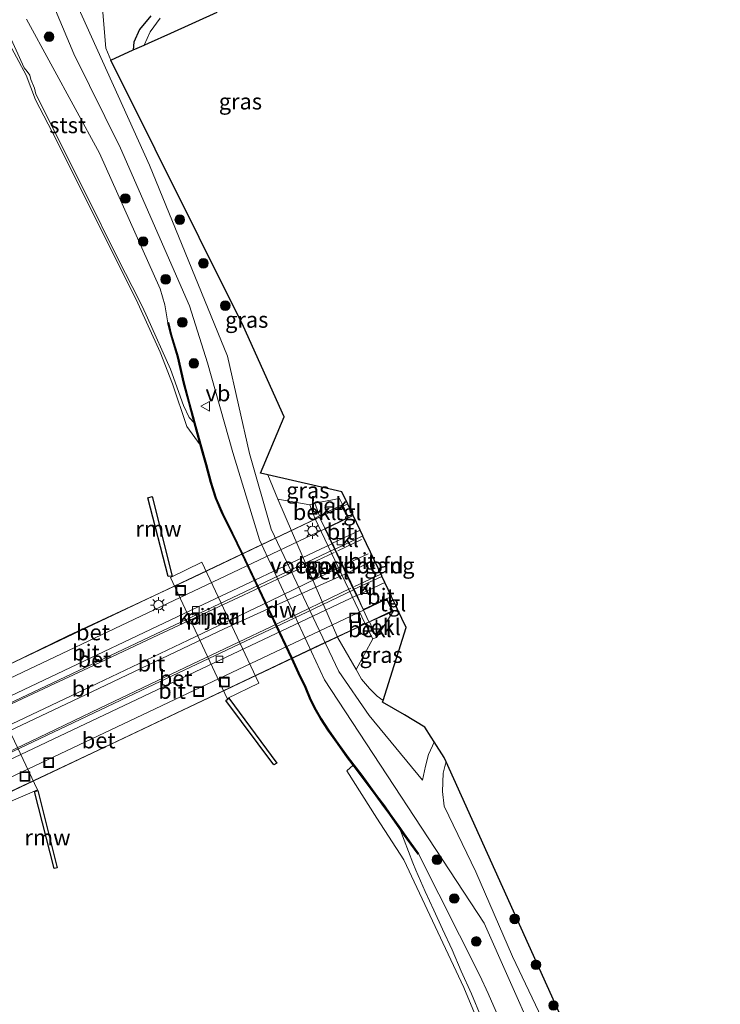
# Model space of a CAD drawing. Units: metres. Extents: x 169998 to 176082, y 387498 to 393750.
# Drawn here: x 175126 to 175235, y 389799 to 389953 of the extents above; entities that cross this region are included whole.
import ezdxf
from ezdxf.enums import TextEntityAlignment as Align

# ---------------------------------------------------------------- set-up
doc = ezdxf.new("R2010")
doc.units = ezdxf.units.M
doc.layers.get('0').update_dxf_attribs({"lineweight": 25})
for name, color, linetype in [('B-ME-GC-DAMWAND-GV-B6', 10, 'Continuous'), ('B-ME-GW-INSTEEKWATERGANG-L-B1', 10, 'Continuous'), ('B-ME-KG-KADASTRAAL-OPNAMEDTMGRENS-L-B1', 10, 'Continuous'), ('B-ME-KW-REMMINGWERK-L-B1', 10, 'Continuous')]:
    doc.layers.add(name, color=color, linetype=linetype)
for name, color, linetype, lineweight in [('B-ME-GR-BOOM-S-B1', 93, 'Continuous', 18), ('B-ME-GR-STRUIKEN-GV-B6', 93, 'Continuous', 18), ('B-ME-GW-KRUINLIJN-L-B1', 93, 'Continuous', 18), ('B-ME-GW-TEENLIJN-L-B1', 93, 'Continuous', 18), ('B-ME-IE-GRASLAND-GV-B6', 93, 'Continuous', 18), ('B-ME-IE-INRICHTINGSELEMENT-S-B1', 253, 'Continuous', 18), ('B-ME-IE-MEUBILAIR_WEGMEUBILAIR-LICHTMAST-S-B1', 8, 'Continuous', 18), ('B-ME-KW-BRUG-GV-B7', 173, 'Continuous', 18), ('B-ME-KW-LANDHOOFD-GV-B6', 173, 'Continuous', 18), ('B-ME-KW-LEUNING-L-B1', 8, 'Continuous', 18), ('B-ME-KW-PIJLER-GV-B6', 173, 'Continuous', 18), ('B-ME-KW-VOEGOVERGANG-L-B1', 7, 'Continuous', 18), ('B-ME-OB-BEKLEDING-GV-B6', 253, 'Continuous', 18), ('B-ME-OB-WATERLIJN-L-B1', 133, 'OB-WATERLIJN', 18), ('B-ME-OG-WATER-GV-B6', 153, 'Continuous', 18), ('B-ME-VH-VERH_SOORT-BETON-OVERIG-GV-B7', 8, 'IE-TERREINAFSCHEIDING-NATUURLIJK-HOUTWAL', 18), ('B-ME-VH-VERH_SOORT-BITUMEN-GV-B6', 8, 'IE-TERREINAFSCHEIDING-NATUURLIJK-HOUTWAL', 18), ('B-ME-VH-VERH_SOORT-BITUMEN-GV-B7', 8, 'Continuous', 18), ('B-ME-VH-VERH_SOORT-HALF_VERHARDING-GV-B6', 8, 'IE-TERREINAFSCHEIDING-NATUURLIJK-HOUTWAL', 18), ('B-ME-VH-VERH_SOORT-KLINKERS-GV-B6', 8, 'IE-TERREINAFSCHEIDING-NATUURLIJK-HOUTWAL', 18), ('B-ME-VH-VERH_SOORT-TEGELS-GV-B6', 8, 'Continuous', 18), ('B-ME-VV-KOLK-S-B1', 8, 'Continuous', 18), ('B-ME-VW-MARKERING-STREEP-015-L-B1', 7, 'Continuous', 18), ('B-ME-VW-MEUBILAIR_WEGMEUBILAIR-VERKEERSBORD-S-B1', 8, 'Continuous', 18)]:
    doc.layers.add(name, color=color, linetype=linetype, lineweight=lineweight)
doc.styles.add('NLCS-ISO', font='NLCS-ISO.TTF')
doc.linetypes.add('IE-TERREINAFSCHEIDING-NATUURLIJK-HOUTWAL', pattern='A,7,-1.5,[67,NLCS.SHX,S=0.75,R=45,X=0,Y=0],-1.5,7,-1.5,[70,NLCS.SHX,S=0.75,R=0,X=0,Y=0],-1.5', length=20)
doc.linetypes.add('OB-WATERLIJN', pattern='A,10,[32,NLCS.SHX,S=2,R=0,X=0,Y=0],-12', length=22)

# ---------------------------------------------------------------- blocks, each defined once
blk = doc.blocks.new('boom')
h = blk.add_hatch(color=256)
edge = h.paths.add_edge_path()
edge.add_arc((0, 0), 0.75, 0, 360)
blk.add_circle((0, 0), 0.75)
blk = doc.blocks.new('lantaarnpaal')
for p, q in [((-0.75, 0), (-1.25, 0)), ((-0.88, 0.88), (-0.53, 0.53)), ((0, 0.75), (0, 1.25)), ((0.53, 0.53), (0.88, 0.88)), ((0.75, 0), (1.25, 0)), ((-0.53, -0.53), (-0.88, -0.88)), ((0, -0.75), (0, -1.25)), ((0.53, -0.53), (0.88, -0.88))]:
    blk.add_line(p, q)
blk.add_circle((0, 0), 0.75)
blk = doc.blocks.new('kolk')
blk.add_lwpolyline([(-0.5, -0.5), (0.5, -0.5), (0.5, 0.5), (-0.5, 0.5)], close=True)
blk = doc.blocks.new('put')
for p, q in [((0.75, 0.75), (-0.75, 0.75)), ((-0.75, 0.75), (-0.75, -0.75)), ((0.75, -0.75), (0.75, 0.75)), ((-0.75, -0.75), (0.75, -0.75))]:
    blk.add_line(p, q)
blk.add_lwpolyline([(-0.625, 0.625), (0.625, 0.625), (0.625, -0.625), (-0.625, -0.625)], close=True)
blk = doc.blocks.new('verkeersbord')
for p, q in [((0, 0.75), (-0.75, -0.625)), ((0.75, -0.625), (0, 0.75)), ((-0.75, -0.625), (0.75, -0.625))]:
    blk.add_line(p, q)

msp = doc.modelspace()

# ---------------------------------------------------------------- linework, layer by layer
at = {"layer": 'B-ME-GC-DAMWAND-GV-B6'}
msp.add_polyline3d([(175178.074, 389836.845, 15.017), (175177.176, 389838.018, 15.017), (175175.61, 389840.258, 15.017), (175174.111, 389842.33, 15.017), (175172.949, 389844.09, 15.017), (175172.194, 389845.445, 15.017), (175171.33, 389847.085, 15.017), (175170.566, 389849.025, 15.017), (175169.47, 389851.249, 15.017), (175168.414, 389853.533, 15.017), (175160.641, 389869.973, 15.017), (175159.133, 389873.066, 15.017), (175157.602, 389876.149, 15.017), (175156.562, 389878.578, 15.017), (175155.754, 389881.075, 15.017), (175155.02, 389883.812, 15.017), (175154.511, 389885.626, 15.017), (175154.138, 389886.953, 15.017), (175153.22, 389890.372, 15.177), (175153.062, 389890.963, 16.198), (175152.352, 389893.577, 15.307), (175151.538, 389896.574, 16.218), (175150.604, 389900.688, 16.222), (175149.536, 389904.207, 16.223), (175149.08, 389906.018, 16.202), (175149.177, 389906.042, 16.202), (175149.632, 389904.234, 16.223), (175150.701, 389900.714, 16.222), (175151.635, 389896.598, 16.218), (175152.449, 389893.603, 15.307), (175153.159, 389890.989, 16.198), (175153.317, 389890.398, 15.228), (175154.234, 389886.979, 16.174), (175155.116, 389883.838, 16.17), (175155.85, 389881.103, 16.145), (175156.656, 389878.613, 16.125), (175157.693, 389876.191, 16.121), (175159.223, 389873.11, 16.121), (175160.731, 389870.016, 16.121), (175168.505, 389853.575, 16.121), (175169.56, 389851.292, 16.121), (175170.658, 389849.065, 16.121), (175171.421, 389847.127, 16.121), (175172.282, 389845.493, 16.116), (175173.035, 389844.142, 16.113), (175174.193, 389842.387, 16.113), (175175.691, 389840.316, 16.113), (175177.257, 389838.077, 16.117), (175179.405, 389835.271, 16.128), (175181.725, 389832.128, 16.16), (175182.938, 389830.479, 16.167), (175183.864, 389829.218, 16.172), (175185.454, 389826.955, 15.292), (175186.02, 389826.148, 16.173), (175188.288, 389823.006, 16.161), (175188.207, 389822.947, 16.161), (175185.939, 389826.09, 16.173), (175185.372, 389826.898, 15.292), (175183.783, 389829.16, 16.172), (175182.857, 389830.42, 15.177), (175181.644, 389832.069, 15.177), (175179.325, 389835.211, 15.177), (175178.074, 389836.845, 15.017)], dxfattribs=at)
at = {"layer": 'B-ME-GR-STRUIKEN-GV-B6'}
msp.add_polyline3d([(175146.434, 389953.996, 15.616), (175144.641, 389951.857, 15.61), (175143.77, 389949.896, 15.61), (175143.667, 389948.668, 15.877), (175140.184, 389947.099, 15.544), (175139.403, 389948.934, 15.553), (175138.877, 389955.157, 15.553)], dxfattribs=at)
at = {"layer": 'B-ME-GW-INSTEEKWATERGANG-L-B1'}
msp.add_polyline3d([(175146.434, 389953.996, 15.616), (175144.641, 389951.857, 15.61), (175143.77, 389949.896, 15.61), (175143.667, 389948.668, 15.877)], dxfattribs=at)
at = {"layer": 'B-ME-GW-KRUINLIJN-L-B1'}
msp.add_polyline3d([(175218.23, 389757.457, 16.082), (175199.185, 389801.139, 15.79), (175197.838, 389803.969, 15.79), (175188.288, 389823.006, 16.161), (175186.02, 389826.148, 16.173), (175185.454, 389826.955, 15.292), (175183.864, 389829.218, 16.172), (175182.938, 389830.479, 16.167), (175181.725, 389832.128, 16.16), (175179.405, 389835.271, 16.128), (175177.257, 389838.077, 16.117), (175175.691, 389840.316, 16.113), (175174.193, 389842.387, 16.113), (175173.035, 389844.142, 16.113), (175172.282, 389845.493, 16.116), (175171.421, 389847.127, 16.121), (175170.658, 389849.065, 16.121), (175169.56, 389851.292, 16.121), (175168.505, 389853.575, 16.121), (175160.731, 389870.016, 16.121), (175159.223, 389873.11, 16.121), (175157.693, 389876.191, 16.121), (175156.656, 389878.613, 16.125), (175155.85, 389881.103, 16.145), (175155.116, 389883.838, 16.17), (175154.234, 389886.979, 16.174), (175153.317, 389890.398, 15.228), (175153.159, 389890.989, 16.198), (175152.449, 389893.603, 15.307), (175151.635, 389896.598, 16.218), (175150.701, 389900.714, 16.222), (175149.632, 389904.234, 16.223), (175149.177, 389906.042, 16.202), (175149.08, 389906.018, 16.202), (175148.613, 389908.833, 16.124), (175147.878, 389911.334, 16.053), (175138.424, 389932.552, 16.049), (175127.018, 389953.483, 16.049)], dxfattribs=at)
at = {"layer": 'B-ME-GW-TEENLIJN-L-B1'}
for points in [[(175164.661, 389885.065, 16.379), (175164.56, 389884.854, 16.379), (175164.561, 389884.826, 16.379)], [(175182.757, 389846.993, 16.211), (175181.835, 389847.654, 16.254), (175180.628, 389848.821, 16.254), (175179.376, 389850.288, 16.264), (175178.506, 389851.802, 16.309), (175175.676, 389856.776, 16.147), (175168.592, 389873.126, 16.252), (175166.312, 389878.465, 16.397), (175164.736, 389882.251, 16.62)]]:
    msp.add_polyline3d(points, dxfattribs=at)
at = {"layer": 'B-ME-IE-GRASLAND-GV-B6'}
for points in [[(175128.65, 389961.758, 15.653), (175134.402, 389948.046, 15.563), (175141.714, 389933.303, 15.956), (175152.473, 389908.677, 16.046), (175155.274, 389899.766, 16.1), (175159.24, 389885.746, 16.06), (175163.398, 389872.077, 16.059), (175173.575, 389850.214, 16.056), (175198.536, 389812.146, 15.869), (175210.052, 389786.196, 15.848)], [(175138.877, 389955.157, 15.553), (175139.403, 389948.934, 15.553), (175140.184, 389947.099, 15.544), (175160.9, 389905.443, 20.045), (175167.26, 389891.297, 16.427), (175163.596, 389882.512, 16.62), (175164.736, 389882.251, 16.62), (175166.312, 389878.465, 16.397), (175168.592, 389873.126, 16.252), (175175.676, 389856.776, 16.147), (175178.506, 389851.802, 16.309), (175179.376, 389850.288, 16.264), (175180.628, 389848.821, 16.254), (175181.835, 389847.654, 16.254), (175182.757, 389846.993, 16.211), (175182.672, 389846.724, 16.089), (175186.07, 389844.714, 15.905), (175189.266, 389842.823, 15.732), (175190.265, 389841.256, 15.732), (175190.746, 389840.501, 15.732), (175190.468, 389839.902, 15.732), (175189.822, 389838.523, 15.732), (175189.357, 389836.726, 15.732), (175188.919, 389834.523, 15.75), (175180.568, 389844.6, 15.837), (175175.83, 389851.516, 15.837), (175165.252, 389873.757, 15.837), (175161.861, 389885.606, 15.837), (175158.419, 389900.795, 15.84), (175146.247, 389930.668, 15.682), (175132.269, 389961.601, 15.678)], [(175127.018, 389953.483, 16.049), (175138.424, 389932.552, 16.049), (175147.878, 389911.334, 16.053), (175148.613, 389908.833, 16.124), (175149.08, 389906.018, 16.202), (175149.536, 389904.207, 16.223), (175150.604, 389900.688, 16.222), (175151.538, 389896.574, 16.218), (175152.352, 389893.577, 15.307), (175153.062, 389890.963, 16.198), (175153.22, 389890.372, 15.177), (175152.408, 389891.223, 15.199), (175151.519, 389893.082, 15.268), (175149.513, 389898.774, 15.28), (175145.926, 389906.779, 15.247), (175145.098, 389908.642, 15.208), (175143.509, 389911.679, 15.202), (175141.409, 389915.733, 15.295), (175135.966, 389926.825, 15.295), (175128.444, 389941.746, 15.295), (175128.249, 389942.71, 15.283), (175127.688, 389944.031, 15.271), (175127.519, 389944.757, 15.271), (175127.098, 389945.319, 15.277), (175126.615, 389945.878, 15.238), (175124.141, 389951.394, 15.238)], [(175218.23, 389757.457, 16.082), (175199.185, 389801.139, 15.79), (175197.838, 389803.969, 15.79), (175188.288, 389823.006, 16.161), (175186.02, 389826.148, 16.173), (175185.454, 389826.955, 15.292), (175183.864, 389829.218, 16.172), (175182.938, 389830.479, 16.167), (175181.725, 389832.128, 16.16), (175179.405, 389835.271, 16.128), (175177.257, 389838.077, 16.117), (175175.691, 389840.316, 16.113), (175174.193, 389842.387, 16.113), (175173.035, 389844.142, 16.113), (175172.282, 389845.493, 16.116), (175171.421, 389847.127, 16.121), (175170.658, 389849.065, 16.121), (175169.56, 389851.292, 16.121), (175168.505, 389853.575, 16.121), (175160.731, 389870.016, 16.121), (175159.223, 389873.11, 16.121), (175157.693, 389876.191, 16.121), (175156.656, 389878.613, 16.125), (175155.85, 389881.103, 16.145), (175155.116, 389883.838, 16.17), (175154.234, 389886.979, 16.174), (175153.317, 389890.398, 15.228), (175153.159, 389890.989, 16.198), (175152.449, 389893.603, 15.307), (175151.635, 389896.598, 16.218), (175150.701, 389900.714, 16.222), (175149.632, 389904.234, 16.223), (175149.177, 389906.042, 16.202), (175149.08, 389906.018, 16.202), (175148.613, 389908.833, 16.124), (175147.878, 389911.334, 16.053), (175138.424, 389932.552, 16.049), (175127.018, 389953.483, 16.049)], [(175147.897, 389953.661, 14.271), (175146.354, 389951.515, 14.271), (175145.387, 389949.442, 14.271), (175144.276, 389948.942, 15.877), (175143.667, 389948.668, 15.877), (175143.77, 389949.896, 15.61), (175144.641, 389951.857, 15.61), (175146.434, 389953.996, 15.616)], [(175176.379, 389877.615, 21.862), (175175.947, 389878.547, 21.861), (175172.061, 389877.836, 20.333), (175171.263, 389877.577, 20.334), (175166.312, 389878.465, 16.397), (175164.736, 389882.251, 16.62), (175176.302, 389879.6, 20.045), (175177.209, 389877.685, 21.981), (175176.483, 389877.39, 21.862), (175176.379, 389877.615, 21.862)], [(175181.732, 389856.812, 20.27), (175184.313, 389860.883, 21.972), (175185.007, 389861.213, 21.868), (175186.358, 389858.36, 21.362), (175186.36, 389858.355, 21.362), (175185.216, 389854.747, 19.726), (175185.062, 389854.26, 19.506), (175182.757, 389846.993, 16.211), (175181.835, 389847.654, 16.254), (175180.628, 389848.821, 16.254), (175179.376, 389850.288, 16.264), (175178.506, 389851.802, 16.309), (175181.116, 389856.597, 20.251), (175181.732, 389856.812, 20.27)], [(175215.218, 389781.182, 15.714), (175202.967, 389806.946, 15.714), (175197.223, 389820.166, 15.714), (175192.294, 389830.45, 15.714), (175192.014, 389832.763, 15.714), (175192.112, 389835.608, 15.714), (175192.377, 389836.666, 15.714), (175192.613, 389837.362, 15.733), (175235.454, 389742.356, 15.813)], [(175198.063, 389797.463, 15.277), (175196.549, 389801.094, 15.276), (175194.954, 389804.678, 15.276), (175193.518, 389807.996, 15.28), (175192.034, 389811.214, 15.285), (175190.65, 389814.203, 15.299), (175189.34, 389817.128, 15.302), (175187.863, 389820.422, 15.302), (175187.386, 389821.605, 15.302), (175185.372, 389826.898, 15.292), (175185.939, 389826.09, 16.173), (175188.207, 389822.947, 16.161), (175188.288, 389823.006, 16.161), (175197.838, 389803.969, 15.79), (175199.185, 389801.139, 15.79), (175218.23, 389757.457, 16.082)]]:
    msp.add_polyline3d(points, dxfattribs=at)
at = {"layer": 'B-ME-KG-KADASTRAAL-OPNAMEDTMGRENS-L-B1'}
msp.add_polyline3d([(175235.454, 389742.356, 15.813), (175192.613, 389837.362, 15.733), (175192.294, 389838.072, 15.732), (175190.746, 389840.501, 15.732), (175190.265, 389841.256, 15.732), (175189.266, 389842.823, 15.732), (175186.07, 389844.714, 15.905), (175182.672, 389846.724, 16.089), (175182.757, 389846.993, 16.211), (175185.062, 389854.26, 19.506), (175185.216, 389854.747, 19.726), (175186.36, 389858.355, 21.362), (175186.358, 389858.36, 21.362), (175185.007, 389861.213, 21.868), (175184.826, 389861.595, 21.936), (175184.074, 389863.185, 21.936), (175184.053, 389863.228, 21.936), (175183.012, 389865.427, 21.936), (175182.997, 389865.459, 21.936), (175182.566, 389866.369, 21.896), (175182.528, 389866.45, 21.936), (175179.578, 389872.681, 21.896), (175179.571, 389872.697, 21.895), (175179.15, 389873.586, 21.855), (175179.136, 389873.614, 21.855), (175178.068, 389875.871, 21.855), (175177.209, 389877.685, 21.981), (175176.302, 389879.6, 20.045), (175164.736, 389882.251, 16.62), (175163.596, 389882.512, 16.62), (175167.26, 389891.297, 16.427), (175160.9, 389905.443, 20.045), (175140.184, 389947.099, 15.544), (175143.667, 389948.668, 15.877), (175144.276, 389948.942, 15.877), (175145.387, 389949.442, 14.271), (175146.058, 389949.745, 14.271), (175149.545, 389951.315, 14.271), (175156.809, 389954.587, 14.271)], dxfattribs=at)
at = {"layer": 'B-ME-KW-BRUG-GV-B7'}
msp.add_polyline3d([(175179.654, 389861.082, 22.1), (175183.287, 389862.821, 22.059), (175184.179, 389860.999, 22.063), (175101.522, 389821.814, 22.092), (175100.658, 389823.653, 22.059), (175104.263, 389825.375, 22.055), (175103.746, 389826.47, 21.955), (175098.467, 389837.58, 21.955), (175098.231, 389838.088, 22.077), (175094.623, 389836.364, 22.026), (175093.779, 389838.12, 22.029), (175109.691, 389845.698, 22.2), (175148.974, 389864.325, 22.196), (175176.414, 389877.346, 22.088), (175177.263, 389875.515, 22.04), (175173.646, 389873.847, 22.044), (175179.654, 389861.082, 22.1)], dxfattribs=at)
at = {"layer": 'B-ME-KW-LANDHOOFD-GV-B6'}
msp.add_polyline3d([(175183.329, 389862.9, 21.969), (175184.313, 389860.883, 21.972), (175180.592, 389859.26, 20.309), (175179.95, 389858.956, 20.25), (175172.076, 389875.473, 20.256), (175172.792, 389875.835, 20.294), (175176.379, 389877.615, 21.862), (175176.483, 389877.39, 21.862), (175177.345, 389875.529, 21.864), (175173.738, 389873.825, 21.816), (175174.799, 389871.573, 21.79), (175174.809, 389871.552, 21.791), (175175.252, 389870.628, 21.824), (175175.254, 389870.624, 21.824), (175178.202, 389864.375, 21.897), (175178.208, 389864.362, 21.897), (175178.665, 389863.416, 21.897), (175178.67, 389863.406, 21.897), (175179.643, 389861.178, 21.954), (175183.329, 389862.9, 21.969)], dxfattribs=at)
at = {"layer": 'B-ME-KW-LEUNING-L-B1'}
for points in [[(175097.396, 389839.795, 22.031), (175113.535, 389847.398, 22.141), (175133.481, 389857.078, 22.102), (175153.073, 389866.183, 22.102), (175172.614, 389875.53, 22.102)], [(175105.143, 389823.568, 22.111), (175120.005, 389830.67, 22.245), (175140.87, 389840.472, 22.229), (175162.988, 389850.989, 22.229), (175172.063, 389855.287, 22.229), (175180.472, 389859.233, 22.142)]]:
    msp.add_polyline3d(points, dxfattribs=at)
at = {"layer": 'B-ME-KW-PIJLER-GV-B6'}
for points in [[(175154.431, 389868.601, 15.177), (175163.319, 389849.673, 15.177), (175158.375, 389847.295, 15.177), (175149.502, 389866.183, 15.177), (175154.431, 389868.601, 15.177)], [(175123.772, 389830.879, 15.099), (175114.79, 389849.718, 15.099), (175119.63, 389852.069, 15.099), (175128.716, 389832.981, 15.099), (175123.772, 389830.879, 15.099)]]:
    msp.add_polyline3d(points, dxfattribs=at)
at = {"layer": 'B-ME-KW-REMMINGWERK-L-B1'}
for points in [[(175146.659, 389878.836, 17.626), (175149.774, 389866.422, 17.626), (175149.13, 389866.366, 17.626), (175145.949, 389878.673, 17.626), (175146.659, 389878.836, 17.626)], [(175158.641, 389847.328, 17.756), (175166.123, 389837.195, 17.755), (175165.674, 389836.919, 17.755), (175158.181, 389846.965, 17.756), (175158.641, 389847.328, 17.756)], [(175131.316, 389820.695, 17.71), (175128.228, 389832.745, 17.71), (175128.754, 389832.902, 17.71), (175131.798, 389820.804, 17.71), (175131.316, 389820.695, 17.71)]]:
    msp.add_polyline3d(points, dxfattribs=at)
at = {"layer": 'B-ME-KW-VOEGOVERGANG-L-B1'}
msp.add_polyline3d([(175180.47, 389859.381, 22.1), (175179.67, 389861.079, 22.1), (175179.627, 389861.223, 21.975), (175174.744, 389871.543, 21.861), (175173.683, 389873.813, 21.889), (175173.611, 389873.9, 22.051), (175172.799, 389875.63, 22.051)], dxfattribs=at)
at = {"layer": 'B-ME-OB-BEKLEDING-GV-B6'}
for points in [[(175124.141, 389951.394, 15.238), (175126.615, 389945.878, 15.238), (175127.098, 389945.319, 15.277), (175127.519, 389944.757, 15.271), (175127.688, 389944.031, 15.271), (175128.249, 389942.71, 15.283), (175128.444, 389941.746, 15.295), (175135.966, 389926.825, 15.295), (175141.409, 389915.733, 15.295), (175143.509, 389911.679, 15.202), (175145.098, 389908.642, 15.208), (175145.926, 389906.779, 15.247), (175149.513, 389898.774, 15.28), (175151.519, 389893.082, 15.268), (175152.408, 389891.223, 15.199), (175153.22, 389890.372, 15.177), (175154.138, 389886.953, 15.017), (175152.054, 389889.785, 15.017), (175149.838, 389896.481, 15.017), (175147.881, 389901.409, 15.017), (175144.402, 389909.075, 15.017), (175131.684, 389934.59, 15.017), (175128.428, 389940.867, 15.017), (175126.935, 389944.725, 15.017), (175122.764, 389952.382, 15.017)], [(175172.076, 389875.473, 20.256), (175179.95, 389858.956, 20.25), (175181.116, 389856.597, 20.251), (175178.506, 389851.802, 16.309), (175175.676, 389856.776, 16.147), (175168.592, 389873.126, 16.252), (175166.312, 389878.465, 16.397), (175171.263, 389877.577, 20.334), (175172.076, 389875.473, 20.256)], [(175172.076, 389875.473, 20.256), (175171.263, 389877.577, 20.334), (175172.061, 389877.836, 20.333), (175172.792, 389875.835, 20.294), (175172.076, 389875.473, 20.256)], [(175176.379, 389877.615, 21.862), (175172.792, 389875.835, 20.294), (175172.061, 389877.836, 20.333), (175175.947, 389878.547, 21.861), (175176.379, 389877.615, 21.862)], [(175181.732, 389856.812, 20.27), (175180.592, 389859.26, 20.309), (175184.313, 389860.883, 21.972), (175181.732, 389856.812, 20.27)], [(175179.95, 389858.956, 20.25), (175180.592, 389859.26, 20.309), (175181.732, 389856.812, 20.27), (175181.116, 389856.597, 20.251), (175179.95, 389858.956, 20.25)], [(175204.961, 389779.085, 15.017), (175195.345, 389802.107, 15.017), (175185.971, 389822.053, 15.017), (175181.783, 389828.593, 15.175), (175177.056, 389835.974, 15.017), (175178.074, 389836.845, 15.017)], [(175178.074, 389836.845, 15.017), (175179.325, 389835.211, 15.177), (175181.644, 389832.069, 15.177), (175182.857, 389830.42, 15.177), (175183.783, 389829.16, 16.172), (175185.372, 389826.898, 15.292), (175187.386, 389821.605, 15.302), (175187.863, 389820.422, 15.302), (175189.34, 389817.128, 15.302), (175190.65, 389814.203, 15.299), (175192.034, 389811.214, 15.285), (175193.518, 389807.996, 15.28), (175194.954, 389804.678, 15.276), (175196.549, 389801.094, 15.276), (175198.063, 389797.463, 15.277)]]:
    msp.add_polyline3d(points, dxfattribs=at)
at = {"layer": 'B-ME-OB-WATERLIJN-L-B1'}
msp.add_polyline3d([(175204.961, 389779.085, 15.017), (175195.345, 389802.107, 15.017), (175185.971, 389822.053, 15.017), (175181.783, 389828.593, 15.175), (175177.056, 389835.974, 15.017), (175178.074, 389836.845, 15.017), (175177.176, 389838.018, 15.017), (175175.61, 389840.258, 15.017), (175174.111, 389842.33, 15.017), (175172.949, 389844.09, 15.017), (175172.194, 389845.445, 15.017), (175171.33, 389847.085, 15.017), (175170.566, 389849.025, 15.017), (175169.47, 389851.249, 15.017), (175168.414, 389853.533, 15.017), (175160.641, 389869.973, 15.017), (175159.133, 389873.066, 15.017), (175157.602, 389876.149, 15.017), (175156.562, 389878.578, 15.017), (175155.754, 389881.075, 15.017), (175155.02, 389883.812, 15.017), (175154.511, 389885.626, 15.017), (175154.138, 389886.953, 15.017), (175152.054, 389889.785, 15.017), (175149.838, 389896.481, 15.017), (175147.881, 389901.409, 15.017), (175144.402, 389909.075, 15.017), (175131.684, 389934.59, 15.017), (175128.428, 389940.867, 15.017), (175126.935, 389944.725, 15.017), (175122.764, 389952.382, 15.017)], dxfattribs=at)
at = {"layer": 'B-ME-OG-WATER-GV-B6'}
for points in [[(175156.809, 389954.587, 14.271), (175149.545, 389951.315, 14.271), (175146.058, 389949.745, 14.271), (175145.387, 389949.442, 14.271)], [(175145.387, 389949.442, 14.271), (175146.354, 389951.515, 14.271), (175147.897, 389953.661, 14.271)], [(175122.764, 389952.382, 15.017), (175126.935, 389944.725, 15.017), (175128.428, 389940.867, 15.017), (175131.684, 389934.59, 15.017), (175144.402, 389909.075, 15.017), (175147.881, 389901.409, 15.017), (175149.838, 389896.481, 15.017), (175152.054, 389889.785, 15.017), (175154.138, 389886.953, 15.017), (175154.511, 389885.626, 15.017), (175155.02, 389883.812, 15.017), (175155.754, 389881.075, 15.017), (175156.562, 389878.578, 15.017), (175157.602, 389876.149, 15.017), (175159.133, 389873.066, 15.017), (175160.641, 389869.973, 15.017), (175168.414, 389853.533, 15.017), (175169.47, 389851.249, 15.017), (175170.566, 389849.025, 15.017), (175171.33, 389847.085, 15.017), (175172.194, 389845.445, 15.017), (175172.949, 389844.09, 15.017), (175174.111, 389842.33, 15.017), (175175.61, 389840.258, 15.017), (175177.176, 389838.018, 15.017), (175178.074, 389836.845, 15.017), (175177.056, 389835.974, 15.017), (175181.783, 389828.593, 15.175), (175185.971, 389822.053, 15.017), (175195.345, 389802.107, 15.017), (175204.961, 389779.085, 15.017)], [(175154.431, 389868.601, 15.177), (175149.502, 389866.183, 15.177), (175158.375, 389847.295, 15.177), (175163.319, 389849.673, 15.177), (175154.431, 389868.601, 15.177)], [(175123.772, 389830.879, 15.099), (175128.716, 389832.981, 15.099), (175119.63, 389852.069, 15.099), (175114.79, 389849.718, 15.099), (175123.772, 389830.879, 15.099)]]:
    msp.add_polyline3d(points, dxfattribs=at)
at = {"layer": 'B-ME-VH-VERH_SOORT-BETON-OVERIG-GV-B7'}
for points in [[(175173.65, 389873.804, 22.058), (175122.185, 389849.415, 22.194), (175098.218, 389838.108, 22.078), (175094.614, 389836.337, 22.025), (175093.782, 389838.077, 22.051), (175097.359, 389839.878, 22.048), (175129.118, 389854.876, 22.214), (175175.003, 389876.679, 22.091), (175176.427, 389877.361, 22.064), (175177.249, 389875.584, 22.04), (175173.65, 389873.804, 22.058)], [(175175.166, 389870.609, 21.93), (175160.122, 389863.501, 22.056), (175108.088, 389838.855, 22.028), (175099.736, 389834.892, 21.938), (175099.324, 389835.783, 21.938), (175102.659, 389837.35, 21.982), (175127.617, 389849.169, 22.092), (175153.75, 389861.565, 22.09), (175174.731, 389871.486, 21.928), (175175.166, 389870.609, 21.93)], [(175178.579, 389863.365, 21.964), (175169.898, 389859.291, 22.062), (175152.385, 389850.98, 22.132), (175123.018, 389837.06, 22.114), (175103.177, 389827.668, 21.944), (175102.751, 389828.542, 21.944), (175145.913, 389849.002, 22.133), (175170.82, 389860.798, 22.059), (175178.133, 389864.269, 21.976), (175178.579, 389863.365, 21.964)], [(175104.256, 389825.374, 22.054), (175157.095, 389850.414, 22.233), (175179.669, 389861.097, 22.091), (175183.284, 389862.808, 22.068), (175184.172, 389860.942, 22.094), (175129.62, 389835.152, 22.246), (175101.523, 389821.83, 22.127), (175100.639, 389823.661, 22.041), (175104.256, 389825.374, 22.054)]]:
    msp.add_polyline3d(points, dxfattribs=at)
at = {"layer": 'B-ME-VH-VERH_SOORT-BITUMEN-GV-B6'}
for points in [[(175174.809, 389871.552, 21.791), (175174.799, 389871.573, 21.79), (175173.738, 389873.825, 21.816), (175177.345, 389875.529, 21.864), (175178.068, 389875.871, 21.855), (175179.136, 389873.614, 21.855), (175174.809, 389871.552, 21.791)], [(175179.571, 389872.697, 21.895), (175179.578, 389872.681, 21.896), (175182.528, 389866.45, 21.936), (175182.566, 389866.369, 21.896), (175178.208, 389864.362, 21.897), (175178.202, 389864.375, 21.897), (175175.254, 389870.624, 21.824), (175179.571, 389872.697, 21.895)], [(175184.074, 389863.185, 21.936), (175183.329, 389862.9, 21.969), (175179.643, 389861.178, 21.954), (175178.67, 389863.406, 21.897), (175183.012, 389865.427, 21.936), (175184.053, 389863.228, 21.936), (175184.074, 389863.185, 21.936)]]:
    msp.add_polyline3d(points, dxfattribs=at)
at = {"layer": 'B-ME-VH-VERH_SOORT-BITUMEN-GV-B7'}
for points in [[(175174.731, 389871.486, 21.928), (175153.75, 389861.565, 22.09), (175127.617, 389849.169, 22.092), (175102.659, 389837.35, 21.982), (175099.324, 389835.783, 21.938), (175098.416, 389837.694, 21.97), (175098.218, 389838.108, 22.078), (175122.185, 389849.415, 22.194), (175173.65, 389873.804, 22.058), (175173.929, 389873.269, 21.934), (175174.731, 389871.486, 21.928)], [(175178.133, 389864.269, 21.976), (175170.82, 389860.798, 22.059), (175145.913, 389849.002, 22.133), (175102.751, 389828.542, 21.944), (175099.736, 389834.892, 21.938), (175108.088, 389838.855, 22.028), (175160.122, 389863.501, 22.056), (175175.166, 389870.609, 21.93), (175178.133, 389864.269, 21.976)], [(175179.669, 389861.097, 22.091), (175157.095, 389850.414, 22.233), (175104.256, 389825.374, 22.054), (175103.177, 389827.668, 21.944), (175123.018, 389837.06, 22.114), (175152.385, 389850.98, 22.132), (175169.898, 389859.291, 22.062), (175178.579, 389863.365, 21.964), (175179.669, 389861.097, 22.091)]]:
    msp.add_polyline3d(points, dxfattribs=at)
at = {"layer": 'B-ME-VH-VERH_SOORT-HALF_VERHARDING-GV-B6'}
for points in [[(175210.052, 389786.196, 15.848), (175198.536, 389812.146, 15.869), (175173.575, 389850.214, 16.056), (175163.398, 389872.077, 16.059), (175159.24, 389885.746, 16.06), (175155.274, 389899.766, 16.1), (175152.473, 389908.677, 16.046), (175141.714, 389933.303, 15.956), (175134.402, 389948.046, 15.563), (175128.65, 389961.758, 15.653)], [(175132.269, 389961.601, 15.678), (175146.247, 389930.668, 15.682), (175158.419, 389900.795, 15.84), (175161.861, 389885.606, 15.837), (175165.252, 389873.757, 15.837), (175175.83, 389851.516, 15.837), (175180.568, 389844.6, 15.837), (175188.919, 389834.523, 15.75), (175189.357, 389836.726, 15.732), (175189.822, 389838.523, 15.732), (175190.468, 389839.902, 15.732), (175190.746, 389840.501, 15.732), (175192.294, 389838.072, 15.732), (175192.613, 389837.362, 15.733), (175192.377, 389836.666, 15.714), (175192.112, 389835.608, 15.714), (175192.014, 389832.763, 15.714), (175192.294, 389830.45, 15.714), (175197.223, 389820.166, 15.714), (175202.967, 389806.946, 15.714), (175215.218, 389781.182, 15.714)]]:
    msp.add_polyline3d(points, dxfattribs=at)
at = {"layer": 'B-ME-VH-VERH_SOORT-KLINKERS-GV-B6'}
for points in [[(175179.571, 389872.697, 21.895), (175175.254, 389870.624, 21.824), (175175.252, 389870.628, 21.824), (175174.809, 389871.552, 21.791), (175179.136, 389873.614, 21.855), (175179.15, 389873.586, 21.855), (175179.571, 389872.697, 21.895)], [(175178.208, 389864.362, 21.897), (175182.566, 389866.369, 21.896), (175182.997, 389865.459, 21.936), (175183.012, 389865.427, 21.936), (175178.67, 389863.406, 21.897), (175178.665, 389863.416, 21.897), (175178.208, 389864.362, 21.897)]]:
    msp.add_polyline3d(points, dxfattribs=at)
at = {"layer": 'B-ME-VH-VERH_SOORT-TEGELS-GV-B6'}
for points in [[(175177.345, 389875.529, 21.864), (175176.483, 389877.39, 21.862), (175177.209, 389877.685, 21.981), (175178.068, 389875.871, 21.855), (175177.345, 389875.529, 21.864)], [(175184.074, 389863.185, 21.936), (175184.826, 389861.595, 21.936), (175185.007, 389861.213, 21.868), (175184.313, 389860.883, 21.972), (175183.329, 389862.9, 21.969), (175184.074, 389863.185, 21.936)]]:
    msp.add_polyline3d(points, dxfattribs=at)
at = {"layer": 'B-ME-VW-MARKERING-STREEP-015-L-B1'}
for p, q in [((175175.652, 389870.381, 21.921), (175179.364, 389872.122, 21.917)), ((175176.682, 389868.179, 22.014), (175180.416, 389869.923, 22.014)), ((175177.23, 389866.933, 21.992), (175181.041, 389868.748, 21.992)), ((175178.246, 389864.778, 21.949), (175182.383, 389866.72, 21.949))]:
    msp.add_line(p, q, dxfattribs=at)
for points in [[(175100.063, 389834.933, 21.923), (175131.401, 389849.608, 22.078), (175135.805, 389851.683, 22.097), (175147.619, 389857.218, 22.097), (175160.928, 389863.459, 22.062), (175175.076, 389870.093, 21.921)], [(175101.287, 389832.238, 21.962), (175109.419, 389836.097, 22.086), (175136.965, 389849.105, 22.156), (175152.259, 389856.376, 22.156), (175165.148, 389862.534, 22.161), (175176.066, 389867.884, 22.037)], [(175101.666, 389831.485, 21.996), (175124.246, 389842.166, 22.138), (175137.316, 389848.359, 22.152), (175157.875, 389858.151, 22.152), (175173.361, 389865.213, 22.064), (175176.745, 389866.7, 22.06)], [(175102.96, 389828.786, 21.906), (175130.208, 389841.801, 22.121), (175138.463, 389845.75, 22.105), (175151.822, 389852.144, 22.105), (175166.266, 389859.013, 22.068), (175177.697, 389864.516, 21.982)]]:
    msp.add_polyline3d(points, dxfattribs=at)

# ---------------------------------------------------------------- block references
at = {"layer": 'B-ME-GR-BOOM-S-B1', "rotation": 90}
for p in [(175130.53, 389950.74, 16.15), (175142.44, 389925.45, 16.34), (175150.96, 389922.14, 15.82), (175145.24, 389918.73, 16.17), (175154.66, 389915.32, 15.84), (175148.75, 389912.81, 16.45), (175158.07, 389908.7, 15.98), (175151.36, 389906.09, 16.38), (175153.16, 389899.67, 16.42), (175191.17, 389822.08, 16.44), (175193.86, 389816.01, 16.29), (175203.3, 389812.82, 15.95), (175197.3, 389809.3, 16.35), (175206.63, 389805.65, 15.94), (175209.38, 389799.29, 15.89)]:
    msp.add_blockref('boom', p, dxfattribs=at)
at = {"layer": 'B-ME-IE-INRICHTINGSELEMENT-S-B1', "rotation": 90}
for p in [(175151.112, 389864.19, 22.203), (175178.291, 389859.893, 22.139), (175157.935, 389849.851, 22.264), (175153.903, 389848.369, 22.264), (175130.467, 389837.262, 22.268), (175126.743, 389835.082, 22.251)]:
    msp.add_blockref('put', p, dxfattribs=at)
at = {"layer": 'B-ME-IE-MEUBILAIR_WEGMEUBILAIR-LICHTMAST-S-B1', "rotation": 90}
for p in [(175171.707, 389873.487, 22.124), (175147.629, 389861.882, 22.213)]:
    msp.add_blockref('lantaarnpaal', p, dxfattribs=at)
at = {"layer": 'B-ME-VV-KOLK-S-B1', "rotation": 90}
for p in [(175176.045, 389871.787, 21.797), (175179.702, 389864.18, 21.938), (175153.465, 389861.18, 22.027), (175157.171, 389853.409, 22.06)]:
    msp.add_blockref('kolk', p, dxfattribs=at)
at = {"layer": 'B-ME-VW-MEUBILAIR_WEGMEUBILAIR-VERKEERSBORD-S-B1', "rotation": 90}
msp.add_blockref('verkeersbord', (175154.988, 389892.969, 16.262), dxfattribs=at)

# ---------------------------------------------------------------- texts
at = {"layer": 'B-ME-GC-DAMWAND-GV-B6', "ltscale": 0.2, "style": 'NLCS-ISO'}
msp.add_text('dw', height=2.5, dxfattribs=at).set_placement((175166.789, 389861.147), align=Align.MIDDLE_CENTER)
at = {"layer": 'B-ME-IE-GRASLAND-GV-B6', "ltscale": 0.2, "style": 'NLCS-ISO'}
for p in [(175160.438, 389940.618), (175161.423, 389906.492), (175170.972, 389879.82), (175182.433, 389854.103)]:
    msp.add_text('gras', height=2.5, dxfattribs=at).set_placement(p, align=Align.MIDDLE_CENTER)
at = {"layer": 'B-ME-KW-BRUG-GV-B7', "ltscale": 0.2, "style": 'NLCS-ISO'}
msp.add_text('br', height=2.5, dxfattribs=at).set_placement((175135.768, 389848.834), align=Align.MIDDLE_CENTER)
at = {"layer": 'B-ME-KW-LANDHOOFD-GV-B6', "ltscale": 0.2, "style": 'NLCS-ISO'}
msp.add_text('landhoofd', height=2.5, dxfattribs=at).set_placement((175177.691, 389868.084), align=Align.MIDDLE_CENTER)
at = {"layer": 'B-ME-KW-PIJLER-GV-B6', "ltscale": 0.2, "style": 'NLCS-ISO'}
msp.add_text('pijler', height=2.5, dxfattribs=at).set_placement((175156.012, 389860.071), align=Align.MIDDLE_CENTER)
at = {"layer": 'B-ME-KW-REMMINGWERK-L-B1', "ltscale": 0.2, "style": 'NLCS-ISO'}
for p in [(175147.634, 389873.827), (175130.282, 389825.568)]:
    msp.add_text('rmw', height=2.5, dxfattribs=at).set_placement(p, align=Align.MIDDLE_CENTER)
at = {"layer": 'B-ME-KW-VOEGOVERGANG-L-B1', "ltscale": 0.2, "style": 'NLCS-ISO'}
msp.add_text('voegovergang', height=2.5, dxfattribs=at).set_placement((175176.372, 389868.081), align=Align.MIDDLE_CENTER)
at = {"layer": 'B-ME-OB-BEKLEDING-GV-B6', "ltscale": 0.2, "style": 'NLCS-ISO'}
for s, p in [('stst', (175133.44, 389936.915)), ('bekl', (175172.054, 389876.439)), ('bekl', (175174.712, 389877.49)), ('bekl', (175173.952, 389867.138)), ('bekl', (175180.668, 389858.116)), ('bekl', (175182.092, 389858.442))]:
    msp.add_text(s, height=2.5, dxfattribs=at).set_placement(p, align=Align.MIDDLE_CENTER)
at = {"layer": 'B-ME-OG-WATER-GV-B6', "ltscale": 0.2, "style": 'NLCS-ISO'}
msp.add_text('kanaal', height=2.5, dxfattribs=at).set_placement((175156.012, 389860.071), align=Align.MIDDLE_CENTER)
at = {"layer": 'B-ME-VH-VERH_SOORT-BETON-OVERIG-GV-B7', "ltscale": 0.2, "style": 'NLCS-ISO'}
for p in [(175137.387, 389857.629), (175137.636, 389853.382), (175150.325, 389850.434), (175138.279, 389840.739)]:
    msp.add_text('bet', height=2.5, dxfattribs=at).set_placement(p, align=Align.MIDDLE_CENTER)
at = {"layer": 'B-ME-VH-VERH_SOORT-BITUMEN-GV-B6', "ltscale": 0.2, "style": 'NLCS-ISO'}
for p in [(175176.101, 389873.359), (175179.435, 389868.782), (175182.408, 389863.216)]:
    msp.add_text('bit', height=2.5, dxfattribs=at).set_placement(p, align=Align.MIDDLE_CENTER)
at = {"layer": 'B-ME-VH-VERH_SOORT-BITUMEN-GV-B7', "ltscale": 0.2, "style": 'NLCS-ISO'}
for p in [(175136.292, 389854.466), (175146.54, 389852.749), (175149.75, 389848.483)]:
    msp.add_text('bit', height=2.5, dxfattribs=at).set_placement(p, align=Align.MIDDLE_CENTER)
at = {"layer": 'B-ME-VH-VERH_SOORT-KLINKERS-GV-B6', "ltscale": 0.2, "style": 'NLCS-ISO'}
for p in [(175177.535, 389872.2), (175180.332, 389864.686)]:
    msp.add_text('kl', height=2.5, dxfattribs=at).set_placement(p, align=Align.MIDDLE_CENTER)
at = {"layer": 'B-ME-VH-VERH_SOORT-TEGELS-GV-B6', "ltscale": 0.2, "style": 'NLCS-ISO'}
for p in [(175177.29, 389876.401), (175184.27, 389862.16)]:
    msp.add_text('tgl', height=2.5, dxfattribs=at).set_placement(p, align=Align.MIDDLE_CENTER)
at = {"layer": 'B-ME-VW-MEUBILAIR_WEGMEUBILAIR-VERKEERSBORD-S-B1', "ltscale": 0.2, "style": 'NLCS-ISO'}
msp.add_text('vb', height=2.5, dxfattribs=at).set_placement((175154.988, 389892.969, 16.262), align=Align.BOTTOM_LEFT)

doc.saveas('drawing.dxf')
